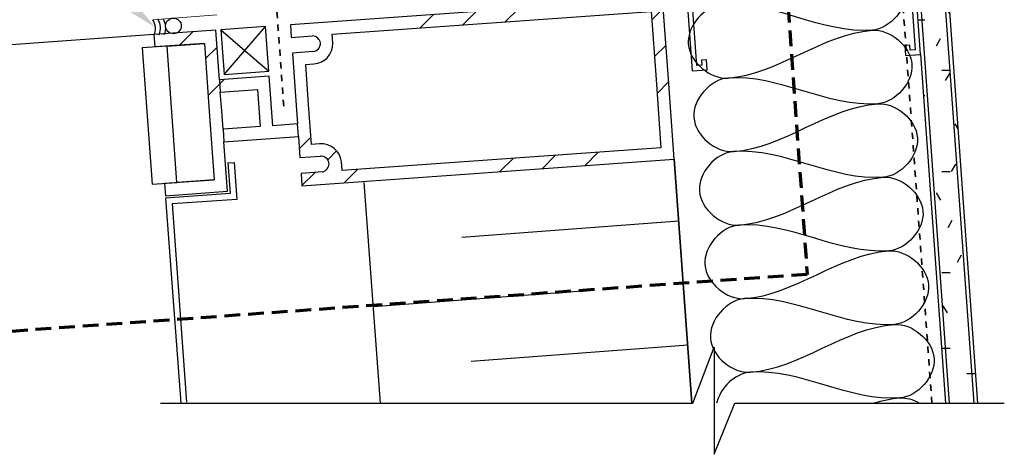
# Model space of a CAD drawing. Units: inches. Extents: x 5887 to 12386, y 1367 to 4710.
# Drawn here: x 6671 to 6687, y 2026 to 2033 of the extents above; entities that cross this region are included whole.
import ezdxf
from ezdxf import colors
from ezdxf.entities.mleader import LeaderData, LeaderLine
from ezdxf.math import Vec2, Vec3

# ---------------------------------------------------------------- set-up
doc = ezdxf.new("R2010")
doc.units = ezdxf.units.IN
doc.header["$MEASUREMENT"] = 0
for name, pattern in [('Dash_ 2mm', [3, 2, -1]), ('Fire Separation-2 Hr', [8, 5, -1, 0, -1, 0, -1]), ('HIDDEN', [0.375, 0.25, -0.125])]:
    doc.linetypes.add(name, pattern=pattern)
doc.layers.add('A-DETL-GENF', color=1, linetype='Continuous', lineweight=18)
doc.layers.add('STONE PANEL', color=4, linetype='Continuous', lineweight=9)
doc.layers.add('LAYER 1', color=1, linetype='Continuous')
doc.layers.add('LAYER 8', color=8, linetype='Continuous')
doc.styles.get("Standard").update_dxf_attribs({"font": 'arial.ttf'})
pattern_1 = [(45.000142, (-12007.322, -7592.0128), (-1.76911484, 1.76910607), []), (45.000142, (-12006.6964, -7592.0128), (-8.77e-06, 3.5382209), []), (45.000142, (-12007.9473, -7592.0128), (-8.77e-06, 3.5382209), [])]

# ---------------------------------------------------------------- blocks, each defined once
blk = doc.blocks.new('A$C318B0ED6')
at = {"layer": 'A-DETL-GENF'}
h = blk.add_hatch(dxfattribs=at)
h.set_pattern_fill('FP_69', color=256, scale=0.0394, angle=-85.8969, style=0, pattern_type=2)
h.set_pattern_definition(pattern_1)
h.paths.add_polyline_path([(19.347, -10.992), (20.526, -10.907), (20.512, -10.71), (20.119, -10.739), (20.062, -9.953), (19.276, -10.009), (19.29, -10.206), (19.88, -10.163), (19.922, -10.753), (19.333, -10.795), (19.333, -10.805)], flags=0)
h = blk.add_hatch(dxfattribs=at)
h.set_pattern_fill('FP_69', color=256, scale=0.0394, angle=-85.8969, style=0, pattern_type=2)
h.set_pattern_definition(pattern_1)
h.paths.add_polyline_path([(18.421, -11.848), (19.403, -11.777), (19.312, -10.5), (19.115, -10.514), (19.193, -11.595), (18.407, -11.65), (18.408, -11.664)], flags=0)
at = {"layer": 'LAYER 8'}
h = blk.add_hatch(dxfattribs=at)
h.set_pattern_fill('FP_75', color=256, scale=0.0394, angle=94.1031, style=0, pattern_type=2)
h.set_pattern_definition([(0.000142, (-12007.32186, -7592.0128), (1.601215008, 0.400307968), [0.1321082, -1.0688038, 0.1321082, -7.4736678]), (0.000142, (-12007.32186, -7592.0128), (1.601215008, 0.400307968), [-1.3330202, -1.0688038, 0.1321082, -2.2697158, -4.00304]), (0.000142, (-12007.32186, -7592.0128), (1.601215008, 0.400307968), [-4.803648, 0.1321082, -1.0688038, 0.1321082, -2.6700198]), (0.000142, (-12007.32186, -7592.0128), (1.601215008, 0.400307968), [-6.1366682, -0.6684998, 0.1321082, -1.8694118]), (120.000142, (-12006.7214, -7591.81268), (-1.147284374, 1.18653889), [0.1321082, -1.0688038, 0.1321082, -7.4736678]), (120.000142, (-12006.7214, -7591.81268), (-1.147284374, 1.18653889), [-1.3330202, -1.0688038, 0.1321082, -2.2697158, -4.00304]), (120.000142, (-12006.7214, -7591.81268), (-1.147284374, 1.18653889), [-4.803648, 0.1321082, -1.0688038, 0.1321082, -2.6700198]), (120.000142, (-12006.7214, -7591.81268), (-1.147284374, 1.18653889), [-6.1366682, -0.6684998, 0.1321082, -1.8694118]), (240.000142, (-12006.52126, -7591.01204), (-0.453930634, -1.586846858), [0.1321082, -1.0688038, 0.1321082, -7.4736678]), (240.000142, (-12006.52126, -7591.01204), (-0.453930634, -1.586846858), [-1.3330202, -1.0688038, 0.1321082, -2.2697158, -4.00304]), (240.000142, (-12006.52126, -7591.01204), (-0.453930634, -1.586846858), [-4.803648, 0.1321082, -1.0688038, 0.1321082, -2.6700198]), (240.000142, (-12006.52126, -7591.01204), (-0.453930634, -1.586846858), [-6.1366682, -0.6684998, 0.1321082, -1.8694118])])
h.paths.add_polyline_path([(30.773, -15.137), (31.287, -15.137), (30.526, -4.533), (30.022, -4.533), (30.022, -4.055), (29.979, -4.058), (30.377, -9.608)], flags=0)
h = blk.add_hatch(dxfattribs=at)
h.set_pattern_fill('FP_69', color=256, scale=0.0394, angle=-85.8969, style=0, pattern_type=2)
h.set_pattern_definition(pattern_1)
h.paths.add_polyline_path([(20.491, -10.416), (20.687, -10.402), (20.642, -9.769), (20.772, -9.759), (20.852, -9.743), (20.926, -9.708), (20.988, -9.655), (21.035, -9.588), (21.064, -9.511), (21.073, -9.43), (21.063, -9.288), (26.111, -8.926), (26.189, -10.007), (26.385, -9.993), (26.294, -8.716), (20.399, -9.138), (20.413, -9.338), (20.751, -9.313), (20.781, -9.319), (20.808, -9.331), (20.832, -9.348), (20.852, -9.371), (20.866, -9.397), (20.874, -9.426), (20.872, -9.459), (20.862, -9.491), (20.843, -9.52), (20.818, -9.542), (20.788, -9.557), (20.755, -9.564), (20.431, -9.587)], flags=0)
h = blk.add_hatch(dxfattribs=at)
h.set_pattern_fill('FP_69', color=256, scale=0.0394, angle=-85.8969, style=0, pattern_type=2)
h.set_pattern_definition(pattern_1)
h.paths.add_polyline_path([(19.115, -10.514), (19.312, -10.5), (19.22, -9.223), (18.237, -9.294), (18.252, -9.49), (19.038, -9.434), (19.09, -10.163)], flags=0)
h = blk.add_hatch(dxfattribs=at)
h.set_pattern_fill('FP_69', color=256, scale=0.0394, angle=-85.8969, style=0, pattern_type=2)
h.set_pattern_definition(pattern_1)
h.paths.add_polyline_path([(20.582, -11.693), (26.477, -11.27), (26.385, -9.993), (26.189, -10.007), (26.266, -11.088), (21.218, -11.45), (21.208, -11.308), (21.188, -11.229), (21.148, -11.157), (21.092, -11.098), (21.022, -11.054), (20.944, -11.03), (20.863, -11.025), (20.732, -11.034), (20.687, -10.402), (20.491, -10.416), (20.55, -11.244), (20.907, -11.223), (20.939, -11.234), (20.967, -11.252), (20.99, -11.278), (21.005, -11.308), (21.012, -11.341), (21.008, -11.37), (20.997, -11.398), (20.981, -11.423), (20.96, -11.444), (20.934, -11.46), (20.906, -11.469), (20.568, -11.494)], flags=0)
at = {"layer": 'LAYER 8', "linetype": 'Dash_ 2mm', "lineweight": 35, "ltscale": 0.01}
blk.add_line((30.558, -15.137), (29.731, -3.784), dxfattribs=at)
at = {"layer": 'LAYER 8'}
for p, q in [((30.836, -15.137), (30.075, -4.533)), ((31.224, -15.137), (30.463, -4.533)), ((31.287, -15.137), (30.526, -4.533)), ((21.063, -9.288), (26.111, -8.926)), ((26.111, -8.926), (26.189, -10.007)), ((19.349, -9.925), (20.006, -9.167)), ((18.237, -9.294), (1.16, -10.519)), ((19.299, -9.217), (20.057, -9.874)), ((21.073, -9.43), (21.063, -9.288)), ((18.448, -9.476), (18.055, -9.504)), ((18.055, -9.504), (18.21, -11.664)), ((18.448, -9.476), (19.038, -9.434)), ((18.603, -11.636), (18.448, -9.476)), ((19.038, -9.434), (19.115, -10.514)), ((30.377, -9.608), (30.773, -15.137)), ((20.642, -9.769), (20.772, -9.759)), ((20.687, -10.402), (20.642, -9.769)), ((20.062, -9.953), (19.276, -10.009)), ((20.119, -10.739), (20.062, -9.953)), ((26.189, -10.007), (26.266, -11.088)), ((19.29, -10.206), (19.88, -10.163)), ((19.88, -10.163), (19.922, -10.753)), ((20.732, -11.034), (20.687, -10.402)), ((19.115, -10.514), (19.193, -11.595)), ((19.922, -10.753), (19.333, -10.795)), ((20.512, -10.71), (20.119, -10.739)), ((20.863, -11.025), (20.732, -11.034)), ((26.266, -11.088), (21.218, -11.45)), ((21.218, -11.45), (21.208, -11.308)), ((18.21, -11.664), (18.603, -11.636)), ((19.193, -11.595), (18.603, -11.637)), ((21.828, -15.137), (21.566, -11.638)), ((26.551, -12.252), (23.113, -12.51)), ((21.713, -13.603), (25.151, -13.345)), ((26.698, -14.217), (23.26, -14.475))]:
    blk.add_line(p, q, dxfattribs=at)
at = {"layer": 'LAYER 8', "linetype": 'HIDDEN', "lineweight": 70}
for p, q in [((28.118, -6.61), (28.583, -13.094)), ((28.583, -13.094), (1.16, -15.061))]:
    blk.add_line(p, q, dxfattribs=at)
at = {"layer": 'LAYER 8', "lineweight": 25}
for p, q in [((30.219, -8.513), (30.292, -9.535)), ((30.377, -9.608), (30.292, -8.429)), ((26.385, -9.993), (26.294, -8.716)), ((26.677, -8.688), (26.761, -9.867)), ((26.834, -9.783), (26.761, -8.761)), ((23.729, -8.9), (20.399, -9.138)), ((20.006, -9.167), (19.299, -9.217)), ((20.057, -9.874), (20.006, -9.167)), ((20.399, -9.138), (20.413, -9.338)), ((19.22, -9.223), (18.237, -9.294)), ((18.237, -9.294), (18.252, -9.49)), ((19.276, -10.009), (19.22, -9.223)), ((19.299, -9.217), (19.349, -9.925)), ((20.413, -9.338), (20.751, -9.313)), ((19.038, -9.434), (18.252, -9.49)), ((30.208, -9.462), (30.13, -9.468)), ((30.13, -9.468), (30.141, -9.625)), ((30.214, -9.541), (30.208, -9.462)), ((20.755, -9.564), (20.431, -9.587)), ((20.431, -9.587), (20.491, -10.416)), ((30.141, -9.625), (30.377, -9.608)), ((30.292, -9.535), (30.214, -9.541)), ((26.913, -9.777), (26.834, -9.783)), ((26.986, -9.693), (26.907, -9.699)), ((26.907, -9.699), (26.913, -9.777)), ((26.997, -9.85), (26.986, -9.693)), ((19.349, -9.925), (20.057, -9.874)), ((26.761, -9.867), (26.997, -9.85)), ((19.276, -10.009), (19.29, -10.206)), ((26.477, -11.27), (26.385, -9.993)), ((19.312, -10.5), (19.29, -10.206)), ((20.491, -10.416), (20.512, -10.71)), ((19.333, -10.795), (19.312, -10.5)), ((20.526, -10.907), (20.512, -10.71)), ((19.333, -10.795), (19.347, -10.992)), ((19.347, -10.992), (20.526, -10.907)), ((20.526, -10.907), (20.55, -11.244)), ((19.403, -11.777), (19.347, -10.992)), ((20.55, -11.244), (20.874, -11.221)), ((19.411, -11.329), (19.509, -11.322)), ((19.411, -11.329), (19.445, -11.814)), ((19.509, -11.322), (19.551, -11.905)), ((20.582, -11.693), (26.477, -11.27)), ((20.906, -11.469), (20.568, -11.494)), ((20.568, -11.494), (20.582, -11.693)), ((18.407, -11.651), (19.193, -11.595)), ((18.407, -11.65), (18.421, -11.848)), ((18.421, -11.848), (19.403, -11.777)), ((19.445, -11.814), (18.424, -11.887)), ((18.424, -11.887), (18.667, -15.137)), ((19.551, -11.905), (18.529, -11.978)), ((18.529, -11.978), (18.754, -15.122))]:
    blk.add_line(p, q, dxfattribs=at)
at = {"layer": 'LAYER 8', "color": 7, "linetype": 'Fire Separation-2 Hr', "lineweight": 35, "ltscale": 0.01}
blk.add_line((20.294, -10.43), (20.186, -8.917), dxfattribs=at)
at = {"layer": 'LAYER 8', "lineweight": 35}
blk.add_line((26.477, -11.27), (26.754, -15.137), dxfattribs=at)
at = {"layer": 'LAYER 8', "lineweight": 25}
for centre, radius, start, end in [((20.741, -9.448), 0.135, 9.4238, 85.8109), ((20.746, -9.435), 0.129, 274.1031, 4.1031), ((20.883, -11.35), 0.129, 4.1031, 94.1031), ((20.877, -11.338), 0.135, 282.3954, 358.7824)]:
    blk.add_arc(centre, radius, start, end, dxfattribs=at)
at = {"layer": 'LAYER 8'}
for centre, start, end in [((20.749, -9.435), 274.1031, 0.9634), ((20.886, -11.349), 7.2429, 94.1031)]:
    blk.add_arc(centre, 0.325, start, end, dxfattribs=at)
for points in [[(30.153, -8.598), (30.174, -8.873), (29.889, -9.204), (29.614, -9.225)], [(27.239, -8.817), (26.965, -8.837), (26.392, -9.466), (27.052, -10.003), (27.327, -9.982)], [(29.614, -9.225), (28.813, -9.285), (28.04, -8.757), (27.239, -8.817)], [(27.327, -9.982), (28.128, -9.922), (28.813, -9.285), (29.614, -9.225)], [(29.614, -9.225), (29.889, -9.204), (30.549, -9.741), (29.977, -10.37), (29.702, -10.39)], [(29.702, -10.39), (28.901, -10.45), (28.128, -9.922), (27.327, -9.982)], [(27.327, -9.982), (27.052, -10.003), (26.48, -10.632), (27.14, -11.168), (27.414, -11.148)], [(27.414, -11.148), (28.215, -11.088), (28.901, -10.45), (29.702, -10.39)], [(29.702, -10.39), (29.977, -10.37), (30.636, -10.906), (30.064, -11.535), (29.789, -11.556)], [(27.414, -11.148), (27.14, -11.168), (26.567, -11.797), (27.227, -12.334), (27.502, -12.313)], [(29.789, -11.556), (28.988, -11.616), (28.215, -11.088), (27.414, -11.148)], [(29.789, -11.556), (30.064, -11.535), (30.724, -12.072), (30.151, -12.701), (29.877, -12.721)], [(27.502, -12.313), (28.303, -12.253), (28.988, -11.616), (29.789, -11.556)], [(27.502, -12.313), (27.227, -12.334), (26.655, -12.963), (27.314, -13.5), (27.589, -13.479)], [(29.877, -12.721), (29.076, -12.781), (28.303, -12.253), (27.502, -12.313)], [(27.589, -13.479), (28.39, -13.419), (29.076, -12.781), (29.877, -12.721)], [(29.877, -12.721), (30.151, -12.701), (30.811, -13.237), (30.239, -13.866), (29.964, -13.887)], [(27.589, -13.479), (27.314, -13.5), (26.742, -14.129), (27.402, -14.665), (27.677, -14.645)], [(29.964, -13.887), (29.163, -13.947), (28.39, -13.419), (27.589, -13.479)], [(29.964, -13.887), (30.239, -13.866), (30.899, -14.403), (30.326, -15.032), (30.052, -15.053)], [(27.677, -14.645), (28.478, -14.585), (29.163, -13.947), (29.964, -13.887)], [(27.677, -14.645), (27.444, -14.662), (27.203, -14.89), (27.148, -15.136)], [(30.052, -15.053), (29.251, -15.113), (28.478, -14.585), (27.677, -14.645)], [(29.637, -15.132), (29.773, -15.092), (29.91, -15.063), (30.052, -15.053)], [(30.052, -15.053), (30.149, -15.045), (30.254, -15.075), (30.35, -15.129)]]:
    blk.add_open_spline(points, degree=3, dxfattribs=at)
blk = doc.blocks.new('*U2372')
at = {"layer": 'LAYER 1'}
blk.add_lwpolyline([(-15.262, 0), (1.596, 0), (2.272, 1.782), (2.272, -1.618), (2.926, 0), (11.459, 0)], dxfattribs=at)

msp = doc.modelspace()

# ---------------------------------------------------------------- linework, layer by layer
at = {"layer": 'LAYER 8'}
msp.add_circle((6673.887, 2032.446), 0.124, dxfattribs=at)
for centre, radius, start, end in [((6673.348, 2032.405), 0.254, 335.0264, 33.5518), ((6673.409, 2032.41), 0.273, 337.2405, 31.3377), ((6673.491, 2032.416), 0.273, 337.2405, 31.3377)]:
    msp.add_arc(centre, radius, start, end, dxfattribs=at)
at = {"layer": 'STONE PANEL'}
msp.add_line((6673.559, 2032.545), (6674.576, 2032.622), dxfattribs=at)

# ---------------------------------------------------------------- block references
at = {"layer": 'LAYER 1', "xscale": 0.5, "yscale": 0.5, "zscale": 0.5}
msp.add_blockref('*U2372', (6681.313, 2026.466), dxfattribs=at)
at = {"layer": 'LAYER 8'}
msp.add_blockref('A$C318B0ED6', (6655.339, 2041.603), dxfattribs=at)

# ---------------------------------------------------------------- leaders
at = {"layer": 'LAYER 1'}
ml = msp.add_multileader_mtext('Standard', dxfattribs=at)
ml.set_content('SEALANT (DONE BY OTHERS)', color=256)
ml.set_leader_properties()
ml.build(insert=Vec2(0, 0))
ml.multileader.update_dxf_attribs({"dogleg_length": 1.5, "arrow_head_size": 1})
ctx = ml.context
ctx.base_point, ctx.char_height, ctx.arrow_head_size, ctx.landing_gap_size, ctx.plane_origin = Vec3(6653.964, 2035.781), 0.7, 1, 0.09, Vec3(6627.397, 2015.255)
ctx.text_align_type = 2
notes = []
notes.append((ctx, [(0, (1, 1, 0), (6669.692, 2035.781), (-1, 0), 1.5, [(0, [(6673.601, 2032.424)], 0, [])])]))
ctx.mtext.insert, ctx.mtext.width, ctx.mtext.alignment, ctx.mtext.flow_direction = Vec3(6668.102, 2036.234), 122.27679, 3, 5
for ctx, leaders in notes:
    for number, flags, end, landing, length, lines in leaders:
        leader = LeaderData()
        leader.index, (leader.has_last_leader_line, leader.has_dogleg_vector, leader.attachment_direction) = number, flags
        leader.last_leader_point, leader.dogleg_vector, leader.dogleg_length = Vec3(end), Vec3(landing), length
        for number, points, colour, breaks in lines:
            line = LeaderLine()
            line.index, line.vertices, line.color, line.breaks = number, Vec3.list(points), colors.encode_raw_color(colour), breaks
            leader.lines.append(line)
        ctx.leaders.append(leader)

doc.saveas('drawing.dxf')
